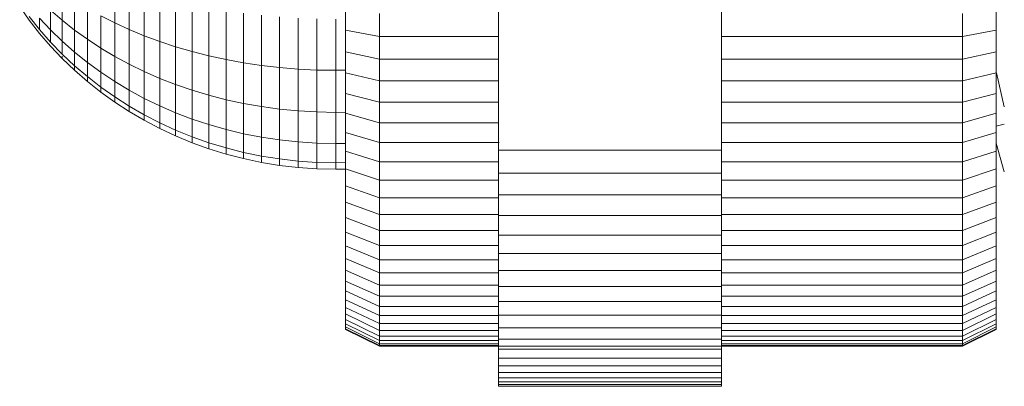
# Model space of a CAD drawing. Units: millimetres. Extents: x -2388 to 7692, y -3002 to 4126.
# Drawn here: x -532 to -474, y 67 to 89 of the extents above; entities that cross this region are included whole.
import ezdxf

# ---------------------------------------------------------------- set-up
doc = ezdxf.new("R2010")
doc.units = ezdxf.units.MM
doc.layers.add('A-GENM', color=13, linetype='Continuous', lineweight=9)
doc.layers.add('G-IMPT', color=8, linetype='Continuous', lineweight=9)

# ---------------------------------------------------------------- blocks, each defined once
blk = doc.blocks.new('D-  Elliptical Cross Trainerl - 44_DWG-418688-Level 1')
at = {"layer": 'G-IMPT'}
for p, q in [((-96.973, -1495.635), (-96.973, -1625.333)), ((-83.773, -1495.635), (-83.773, -1625.333)), ((-119.683, -1617.79), (-119.683, -1615.362)), ((-122.789, -1617.637), (-122.789, -1615.965)), ((-118.825, -1618.184), (-118.825, -1615.671)), ((-117.937, -1618.552), (-117.937, -1615.961)), ((-122.064, -1618.215), (-122.064, -1616.457)), ((-117.021, -1618.893), (-117.021, -1616.228)), ((-116.078, -1619.206), (-116.078, -1616.474)), ((-125.307, -1616.826), (-124.737, -1617.637)), ((-123.477, -1618.209), (-123.477, -1617.034)), ((-123.477, -1617.034), (-122.789, -1617.637)), ((-121.304, -1618.766), (-121.304, -1616.925)), ((-115.109, -1619.489), (-115.109, -1616.697)), ((-114.115, -1619.742), (-114.115, -1616.896)), ((-113.099, -1619.965), (-113.099, -1617.071)), ((-112.061, -1620.156), (-112.061, -1617.22)), ((-106.027, -1618.218), (-106.027, -1616.902)), ((-67.527, -1618.218), (-67.527, -1616.902)), ((-124.737, -1617.422), (-124.127, -1618.191)), ((-124.737, -1617.637), (-124.127, -1618.421)), ((-124.127, -1618.191), (-124.127, -1617.511)), ((-124.127, -1617.511), (-123.477, -1618.209)), ((-122.789, -1618.88), (-122.789, -1617.637)), ((-122.789, -1617.637), (-122.064, -1618.215)), ((-120.51, -1619.289), (-120.51, -1617.37)), ((-120.51, -1617.37), (-119.683, -1617.79)), ((-119.683, -1619.783), (-119.683, -1617.79)), ((-119.683, -1617.79), (-118.825, -1618.184)), ((-111.003, -1620.314), (-111.003, -1617.345)), ((-109.926, -1620.438), (-109.926, -1617.443)), ((-108.832, -1620.528), (-108.832, -1617.513)), ((-107.721, -1620.583), (-107.721, -1617.556)), ((-106.596, -1620.601), (-106.596, -1617.571)), ((-104.027, -1618.608), (-104.027, -1617.246)), ((-69.527, -1618.608), (-69.527, -1617.246)), ((-124.127, -1618.191), (-123.477, -1618.933)), ((-123.477, -1618.933), (-123.477, -1618.209)), ((-123.477, -1618.209), (-122.789, -1618.88)), ((-122.064, -1619.521), (-122.064, -1618.215)), ((-122.064, -1618.215), (-121.304, -1618.766)), ((-118.825, -1620.246), (-118.825, -1618.184)), ((-118.825, -1618.184), (-117.937, -1618.552)), ((-106.027, -1619.503), (-106.027, -1618.218)), ((-106.027, -1618.218), (-104.027, -1618.608)), ((-69.527, -1618.608), (-67.527, -1618.218)), ((-67.527, -1619.503), (-67.527, -1618.218)), ((-124.127, -1618.421), (-123.477, -1619.177)), ((-123.477, -1618.933), (-122.789, -1619.645)), ((-122.789, -1619.645), (-122.789, -1618.88)), ((-122.789, -1618.88), (-122.064, -1619.521)), ((-121.304, -1620.133), (-121.304, -1618.766)), ((-121.304, -1618.766), (-120.51, -1619.289)), ((-117.937, -1620.679), (-117.937, -1618.552)), ((-117.937, -1618.552), (-117.021, -1618.893)), ((-117.021, -1621.08), (-117.021, -1618.893)), ((-117.021, -1618.893), (-116.078, -1619.206)), ((-104.027, -1619.937), (-104.027, -1618.608)), ((-104.027, -1618.608), (-96.973, -1618.608)), ((-83.773, -1618.608), (-69.527, -1618.608)), ((-69.527, -1619.937), (-69.527, -1618.608)), ((-123.477, -1619.177), (-122.789, -1619.903)), ((-122.064, -1620.326), (-122.064, -1619.521)), ((-122.064, -1619.521), (-121.304, -1620.133)), ((-120.51, -1620.714), (-120.51, -1619.289)), ((-120.51, -1619.289), (-119.683, -1619.783)), ((-116.078, -1621.447), (-116.078, -1619.206)), ((-116.078, -1619.206), (-115.109, -1619.489)), ((-115.109, -1621.781), (-115.109, -1619.489)), ((-115.109, -1619.489), (-114.115, -1619.742)), ((-106.027, -1620.753), (-106.027, -1619.503)), ((-106.027, -1619.503), (-104.027, -1619.937)), ((-69.527, -1619.937), (-67.527, -1619.503)), ((-67.527, -1620.753), (-67.527, -1619.503)), ((-122.789, -1619.645), (-122.064, -1620.326)), ((-122.789, -1619.758), (-122.789, -1619.903)), ((-122.789, -1619.903), (-122.789, -1619.758)), ((-122.789, -1619.903), (-122.064, -1620.598)), ((-121.304, -1620.976), (-121.304, -1620.133)), ((-121.304, -1620.133), (-120.51, -1620.714)), ((-119.683, -1621.263), (-119.683, -1619.783)), ((-119.683, -1619.783), (-118.825, -1620.246)), ((-114.115, -1622.079), (-114.115, -1619.742)), ((-114.115, -1619.742), (-113.099, -1619.965)), ((-113.099, -1622.34), (-113.099, -1619.965)), ((-113.099, -1619.965), (-112.061, -1620.156)), ((-104.027, -1621.23), (-104.027, -1619.937)), ((-104.027, -1619.937), (-96.973, -1619.937)), ((-83.773, -1619.937), (-69.527, -1619.937)), ((-69.527, -1621.23), (-69.527, -1619.937)), ((-122.064, -1620.326), (-122.064, -1620.598)), ((-122.064, -1620.598), (-122.064, -1620.326)), ((-122.064, -1620.326), (-121.304, -1620.976)), ((-122.064, -1620.598), (-121.304, -1621.26)), ((-120.51, -1621.593), (-120.51, -1620.714)), ((-120.51, -1620.714), (-119.683, -1621.263)), ((-118.825, -1621.779), (-118.825, -1620.246)), ((-118.825, -1620.246), (-117.937, -1620.679)), ((-117.937, -1622.26), (-117.937, -1620.679)), ((-117.937, -1620.679), (-117.021, -1621.08)), ((-112.061, -1622.565), (-112.061, -1620.156)), ((-112.061, -1620.156), (-111.003, -1620.314)), ((-111.003, -1622.751), (-111.003, -1620.314)), ((-111.003, -1620.314), (-109.926, -1620.438)), ((-109.926, -1622.897), (-109.926, -1620.438)), ((-109.926, -1620.438), (-108.832, -1620.528)), ((-108.832, -1623.003), (-108.832, -1620.528)), ((-108.832, -1620.528), (-107.721, -1620.583)), ((-107.721, -1623.067), (-107.721, -1620.583)), ((-107.721, -1620.583), (-106.596, -1620.601)), ((-106.596, -1620.601), (-106.027, -1620.593)), ((-106.596, -1623.089), (-106.596, -1620.601)), ((-121.304, -1620.976), (-121.304, -1621.26)), ((-121.304, -1621.26), (-121.304, -1620.976)), ((-121.304, -1620.976), (-120.51, -1621.593)), ((-121.304, -1621.26), (-120.51, -1621.889)), ((-119.683, -1622.175), (-119.683, -1621.263)), ((-119.683, -1621.263), (-118.825, -1621.779)), ((-117.021, -1622.705), (-117.021, -1621.08)), ((-117.021, -1621.08), (-116.078, -1621.447)), ((-106.027, -1621.967), (-106.027, -1620.753)), ((-106.027, -1620.753), (-104.027, -1621.23)), ((-104.027, -1622.487), (-104.027, -1621.23)), ((-104.027, -1621.23), (-96.973, -1621.23)), ((-83.773, -1621.23), (-69.527, -1621.23)), ((-69.527, -1621.23), (-67.527, -1620.753)), ((-69.527, -1622.487), (-69.527, -1621.23)), ((-67.527, -1621.967), (-67.527, -1620.753)), ((-67.049, -1622.764), (-67.514, -1620.753)), ((-120.51, -1621.593), (-120.51, -1621.889)), ((-120.51, -1621.889), (-120.51, -1621.593)), ((-120.51, -1621.593), (-119.683, -1622.175)), ((-120.51, -1621.889), (-119.683, -1622.483)), ((-118.825, -1622.722), (-118.825, -1621.779)), ((-118.825, -1621.779), (-117.937, -1622.26)), ((-116.078, -1623.113), (-116.078, -1621.447)), ((-116.078, -1621.447), (-115.109, -1621.781)), ((-115.109, -1623.483), (-115.109, -1621.781)), ((-115.109, -1621.781), (-114.115, -1622.079)), ((-119.683, -1622.175), (-119.683, -1622.483)), ((-119.683, -1622.483), (-119.683, -1622.175)), ((-119.683, -1622.175), (-118.825, -1622.722)), ((-117.937, -1623.233), (-117.937, -1622.26)), ((-117.937, -1622.26), (-117.021, -1622.705)), ((-114.115, -1623.815), (-114.115, -1622.079)), ((-114.115, -1622.079), (-113.099, -1622.34)), ((-113.099, -1624.105), (-113.099, -1622.34)), ((-113.099, -1622.34), (-112.061, -1622.565)), ((-106.027, -1623.144), (-106.027, -1621.967)), ((-106.027, -1621.967), (-104.027, -1622.487)), ((-69.527, -1622.487), (-67.527, -1621.967)), ((-67.527, -1623.144), (-67.527, -1621.967)), ((-119.683, -1622.483), (-118.825, -1623.041)), ((-118.825, -1622.722), (-118.825, -1623.041)), ((-118.825, -1623.041), (-118.825, -1622.722)), ((-118.825, -1622.722), (-117.937, -1623.233)), ((-118.825, -1623.041), (-117.937, -1623.561)), ((-117.021, -1623.705), (-117.021, -1622.705)), ((-117.021, -1622.705), (-116.078, -1623.113)), ((-112.061, -1624.354), (-112.061, -1622.565)), ((-112.061, -1622.565), (-111.003, -1622.751)), ((-111.003, -1624.561), (-111.003, -1622.751)), ((-111.003, -1622.751), (-109.926, -1622.897)), ((-109.926, -1624.724), (-109.926, -1622.897)), ((-109.926, -1622.897), (-108.832, -1623.003)), ((-108.832, -1624.841), (-108.832, -1623.003)), ((-108.832, -1623.003), (-107.721, -1623.067)), ((-104.027, -1623.704), (-104.027, -1622.487)), ((-104.027, -1622.487), (-96.973, -1622.487)), ((-83.773, -1622.487), (-69.527, -1622.487)), ((-69.527, -1623.704), (-69.527, -1622.487)), ((-117.937, -1623.233), (-117.937, -1623.561)), ((-117.937, -1623.561), (-117.937, -1623.233)), ((-117.937, -1623.233), (-117.021, -1623.705)), ((-117.937, -1623.561), (-117.021, -1624.043)), ((-116.078, -1624.139), (-116.078, -1623.113)), ((-116.078, -1623.113), (-115.109, -1623.483)), ((-115.109, -1624.532), (-115.109, -1623.483)), ((-115.109, -1623.483), (-114.115, -1623.815)), ((-107.721, -1624.913), (-107.721, -1623.067)), ((-107.721, -1623.067), (-106.596, -1623.089)), ((-106.596, -1623.089), (-106.027, -1623.079)), ((-106.596, -1624.937), (-106.596, -1623.089)), ((-106.027, -1624.281), (-106.027, -1623.144)), ((-106.027, -1623.144), (-104.027, -1623.704)), ((-69.527, -1623.704), (-67.527, -1623.144)), ((-67.527, -1624.281), (-67.527, -1623.144)), ((-117.021, -1623.705), (-117.021, -1624.043)), ((-117.021, -1624.043), (-117.021, -1623.705)), ((-117.021, -1623.705), (-116.078, -1624.139)), ((-117.021, -1624.043), (-116.078, -1624.485)), ((-116.078, -1624.139), (-116.078, -1624.485)), ((-116.078, -1624.485), (-116.078, -1624.139)), ((-116.078, -1624.139), (-115.109, -1624.532)), ((-114.115, -1624.884), (-114.115, -1623.815)), ((-114.115, -1623.815), (-113.099, -1624.105)), ((-113.099, -1625.192), (-113.099, -1624.105)), ((-113.099, -1624.105), (-112.061, -1624.354)), ((-104.027, -1624.88), (-104.027, -1623.704)), ((-104.027, -1623.704), (-96.973, -1623.704)), ((-83.773, -1623.704), (-69.527, -1623.704)), ((-69.527, -1624.88), (-69.527, -1623.704)), ((-67.527, -1623.911), (-67.049, -1623.788)), ((-116.078, -1624.485), (-115.109, -1624.886)), ((-115.109, -1624.886), (-115.109, -1624.532)), ((-115.109, -1624.532), (-114.115, -1624.884)), ((-112.061, -1625.457), (-112.061, -1624.354)), ((-112.061, -1624.354), (-111.003, -1624.561)), ((-111.003, -1625.676), (-111.003, -1624.561)), ((-111.003, -1624.561), (-109.926, -1624.724)), ((-109.926, -1625.849), (-109.926, -1624.724)), ((-109.926, -1624.724), (-108.832, -1624.841)), ((-106.027, -1625.377), (-106.027, -1624.281)), ((-106.027, -1624.281), (-104.027, -1624.88)), ((-69.527, -1624.88), (-67.527, -1624.281)), ((-67.527, -1625.377), (-67.527, -1624.281)), ((-115.109, -1624.886), (-114.115, -1625.245)), ((-114.115, -1625.245), (-114.115, -1624.884)), ((-114.115, -1624.884), (-113.099, -1625.192)), ((-114.115, -1625.245), (-113.099, -1625.559)), ((-113.099, -1625.559), (-113.099, -1625.192)), ((-113.099, -1625.192), (-112.061, -1625.457)), ((-108.832, -1625.974), (-108.832, -1624.841)), ((-108.832, -1624.841), (-107.721, -1624.913)), ((-107.721, -1626.049), (-107.721, -1624.913)), ((-107.721, -1624.913), (-106.596, -1624.937)), ((-106.596, -1624.937), (-106.027, -1624.926)), ((-106.596, -1626.075), (-106.596, -1624.937)), ((-106.027, -1626.43), (-106.027, -1625.377)), ((-106.027, -1625.377), (-104.027, -1626.014)), ((-104.027, -1626.014), (-104.027, -1624.88)), ((-104.027, -1624.88), (-96.927, -1624.88)), ((-96.973, -1625.333), (-96.973, -1626.686)), ((-96.973, -1625.333), (-83.773, -1625.333)), ((-83.773, -1624.88), (-69.527, -1624.88)), ((-83.773, -1625.333), (-83.773, -1626.686)), ((-69.527, -1626.014), (-69.527, -1624.88)), ((-69.527, -1626.014), (-67.527, -1625.377)), ((-67.049, -1626.601), (-67.527, -1624.919)), ((-67.527, -1626.43), (-67.527, -1625.377)), ((-113.099, -1625.559), (-112.061, -1625.829)), ((-112.061, -1625.829), (-112.061, -1625.457)), ((-112.061, -1625.457), (-111.003, -1625.676)), ((-112.061, -1625.829), (-111.003, -1626.052)), ((-111.003, -1626.052), (-111.003, -1625.676)), ((-111.003, -1625.676), (-109.926, -1625.849)), ((-109.926, -1626.228), (-109.926, -1625.849)), ((-109.926, -1625.849), (-108.832, -1625.974)), ((-111.003, -1626.052), (-109.926, -1626.228)), ((-109.926, -1626.228), (-108.832, -1626.356)), ((-108.832, -1626.356), (-108.832, -1625.974)), ((-108.832, -1625.974), (-107.721, -1626.049)), ((-108.832, -1626.356), (-107.721, -1626.433)), ((-107.721, -1626.433), (-107.721, -1626.049)), ((-107.721, -1626.049), (-106.596, -1626.075)), ((-107.721, -1626.433), (-106.596, -1626.459)), ((-106.596, -1626.075), (-106.027, -1626.064)), ((-106.596, -1626.459), (-106.596, -1626.075)), ((-106.596, -1626.459), (-106.027, -1626.448)), ((-106.027, -1627.437), (-106.027, -1626.43)), ((-106.027, -1626.43), (-104.027, -1627.103)), ((-104.027, -1627.103), (-104.027, -1626.014)), ((-104.027, -1626.014), (-96.973, -1626.014)), ((-83.773, -1626.014), (-69.527, -1626.014)), ((-69.527, -1627.103), (-69.527, -1626.014)), ((-69.527, -1627.103), (-67.527, -1626.43)), ((-67.527, -1627.437), (-67.527, -1626.43)), ((-104.027, -1628.145), (-104.027, -1627.103)), ((-104.027, -1627.103), (-96.973, -1627.103)), ((-96.973, -1626.686), (-96.973, -1627.974)), ((-96.973, -1626.686), (-83.773, -1626.686)), ((-83.773, -1626.686), (-83.773, -1627.974)), ((-83.773, -1627.103), (-69.527, -1627.103)), ((-69.527, -1628.145), (-69.527, -1627.103)), ((-106.027, -1628.398), (-106.027, -1627.437)), ((-106.027, -1627.437), (-104.027, -1628.145)), ((-69.527, -1628.145), (-67.527, -1627.437)), ((-67.527, -1628.398), (-67.527, -1627.437)), ((-104.027, -1629.138), (-104.027, -1628.145)), ((-104.027, -1628.145), (-96.973, -1628.145)), ((-96.973, -1627.974), (-96.973, -1629.195)), ((-96.973, -1627.974), (-83.773, -1627.974)), ((-83.773, -1627.974), (-83.773, -1629.195)), ((-83.773, -1628.145), (-69.527, -1628.145)), ((-69.527, -1629.138), (-69.527, -1628.145)), ((-106.027, -1629.31), (-106.027, -1628.398)), ((-106.027, -1628.398), (-104.027, -1629.138)), ((-69.527, -1629.138), (-67.527, -1628.398)), ((-67.527, -1629.31), (-67.527, -1628.398)), ((-106.027, -1630.172), (-106.027, -1629.31)), ((-106.027, -1629.31), (-104.027, -1630.082)), ((-104.027, -1630.082), (-104.027, -1629.138)), ((-104.027, -1629.138), (-96.973, -1629.138)), ((-96.973, -1629.195), (-96.973, -1630.349)), ((-96.973, -1629.195), (-83.773, -1629.195)), ((-83.773, -1629.138), (-69.527, -1629.138)), ((-83.773, -1629.195), (-83.773, -1630.349)), ((-69.527, -1630.082), (-69.527, -1629.138)), ((-69.527, -1630.082), (-67.527, -1629.31)), ((-67.527, -1630.172), (-67.527, -1629.31)), ((-106.027, -1630.981), (-106.027, -1630.172)), ((-106.027, -1630.172), (-104.027, -1630.973)), ((-104.027, -1630.973), (-104.027, -1630.082)), ((-104.027, -1630.082), (-96.973, -1630.082)), ((-96.973, -1630.349), (-96.973, -1631.436)), ((-96.973, -1630.349), (-83.773, -1630.349)), ((-83.773, -1630.082), (-69.527, -1630.082)), ((-83.773, -1630.349), (-83.773, -1631.436)), ((-69.527, -1630.973), (-69.527, -1630.082)), ((-69.527, -1630.973), (-67.527, -1630.172)), ((-67.527, -1630.981), (-67.527, -1630.172)), ((-106.027, -1631.736), (-106.027, -1630.981)), ((-106.027, -1630.981), (-104.027, -1631.81)), ((-104.027, -1631.81), (-104.027, -1630.973)), ((-104.027, -1630.973), (-96.973, -1630.973)), ((-83.773, -1630.973), (-69.527, -1630.973)), ((-69.527, -1631.81), (-69.527, -1630.973)), ((-69.527, -1631.81), (-67.527, -1630.981)), ((-67.527, -1631.736), (-67.527, -1630.981)), ((-106.027, -1632.435), (-106.027, -1631.736)), ((-106.027, -1631.736), (-104.027, -1632.591)), ((-96.973, -1631.436), (-96.973, -1632.455)), ((-96.973, -1631.436), (-83.773, -1631.436)), ((-83.773, -1631.436), (-83.773, -1632.455)), ((-69.527, -1632.591), (-67.527, -1631.736)), ((-67.527, -1632.435), (-67.527, -1631.736)), ((-104.027, -1632.591), (-104.027, -1631.81)), ((-104.027, -1631.81), (-96.973, -1631.81)), ((-83.773, -1631.81), (-69.527, -1631.81)), ((-69.527, -1632.591), (-69.527, -1631.81)), ((-106.027, -1633.075), (-106.027, -1632.435)), ((-106.027, -1632.435), (-104.027, -1633.313)), ((-104.027, -1633.313), (-104.027, -1632.591)), ((-104.027, -1632.591), (-96.973, -1632.591)), ((-96.973, -1632.455), (-96.973, -1633.406)), ((-96.973, -1632.455), (-83.773, -1632.455)), ((-83.773, -1632.455), (-83.773, -1633.406)), ((-83.773, -1632.591), (-69.527, -1632.591)), ((-69.527, -1633.313), (-67.527, -1632.435)), ((-69.527, -1633.313), (-69.527, -1632.591)), ((-67.527, -1633.075), (-67.527, -1632.435)), ((-106.027, -1633.657), (-106.027, -1633.075)), ((-106.027, -1633.075), (-104.027, -1633.976)), ((-104.027, -1633.976), (-104.027, -1633.313)), ((-104.027, -1633.313), (-96.973, -1633.313)), ((-96.973, -1633.406), (-96.973, -1634.288)), ((-96.973, -1633.406), (-83.773, -1633.406)), ((-83.773, -1633.313), (-69.527, -1633.313)), ((-83.773, -1633.406), (-83.773, -1634.288)), ((-69.527, -1633.976), (-67.527, -1633.075)), ((-69.527, -1633.976), (-69.527, -1633.313)), ((-67.527, -1633.657), (-67.527, -1633.075)), ((-106.027, -1634.176), (-106.027, -1633.657)), ((-106.027, -1633.657), (-104.027, -1634.578)), ((-104.027, -1634.578), (-104.027, -1633.976)), ((-104.027, -1633.976), (-96.973, -1633.976)), ((-83.773, -1633.976), (-69.527, -1633.976)), ((-69.527, -1634.578), (-67.527, -1633.657)), ((-69.527, -1634.578), (-69.527, -1633.976)), ((-67.527, -1634.176), (-67.527, -1633.657)), ((-106.027, -1634.632), (-106.027, -1634.176)), ((-106.027, -1634.176), (-104.027, -1635.115)), ((-106.027, -1635.023), (-106.027, -1634.632)), ((-106.027, -1634.632), (-104.027, -1635.587)), ((-104.027, -1635.115), (-104.027, -1634.578)), ((-104.027, -1634.578), (-96.973, -1634.578)), ((-96.973, -1634.288), (-96.973, -1635.1)), ((-96.973, -1634.288), (-83.773, -1634.288)), ((-83.773, -1634.288), (-83.773, -1635.1)), ((-83.773, -1634.578), (-69.527, -1634.578)), ((-69.527, -1635.115), (-67.527, -1634.176)), ((-69.527, -1635.115), (-69.527, -1634.578)), ((-69.527, -1635.587), (-67.527, -1634.632)), ((-67.527, -1634.632), (-67.527, -1634.176)), ((-67.527, -1635.023), (-67.527, -1634.632)), ((-106.027, -1635.347), (-106.027, -1635.023)), ((-106.027, -1635.023), (-104.027, -1635.992)), ((-104.027, -1635.587), (-104.027, -1635.115)), ((-104.027, -1635.115), (-96.973, -1635.115)), ((-96.973, -1635.1), (-96.973, -1635.842)), ((-96.973, -1635.1), (-83.773, -1635.1)), ((-83.773, -1635.1), (-83.773, -1635.842)), ((-83.773, -1635.115), (-69.527, -1635.115)), ((-69.527, -1635.992), (-67.527, -1635.023)), ((-69.527, -1635.587), (-69.527, -1635.115)), ((-67.527, -1635.347), (-67.527, -1635.023)), ((-106.027, -1635.602), (-106.027, -1635.347)), ((-106.027, -1635.347), (-104.027, -1636.327)), ((-106.027, -1635.787), (-106.027, -1635.602)), ((-106.027, -1635.602), (-104.027, -1636.591)), ((-106.027, -1635.787), (-106.027, -1635.899)), ((-106.027, -1635.899), (-106.027, -1635.787)), ((-106.027, -1635.787), (-104.027, -1636.782)), ((-104.027, -1635.992), (-104.027, -1635.587)), ((-104.027, -1635.587), (-96.973, -1635.587)), ((-96.973, -1635.842), (-96.973, -1636.514)), ((-96.973, -1635.842), (-83.773, -1635.842)), ((-83.773, -1635.587), (-69.527, -1635.587)), ((-83.773, -1635.842), (-83.773, -1636.514)), ((-69.527, -1636.327), (-67.527, -1635.347)), ((-69.527, -1635.992), (-69.527, -1635.587)), ((-69.527, -1636.591), (-67.527, -1635.602)), ((-69.527, -1636.782), (-67.527, -1635.787)), ((-67.527, -1635.602), (-67.527, -1635.347)), ((-67.527, -1635.787), (-67.527, -1635.602)), ((-67.527, -1635.787), (-67.527, -1635.899)), ((-67.527, -1635.899), (-67.527, -1635.787)), ((-106.027, -1635.899), (-106.027, -1635.937)), ((-106.027, -1635.937), (-106.027, -1635.899)), ((-106.027, -1635.899), (-104.027, -1636.898)), ((-106.027, -1635.899), (-104.027, -1636.898)), ((-106.027, -1635.937), (-104.027, -1636.937)), ((-104.027, -1636.327), (-104.027, -1635.992)), ((-104.027, -1635.992), (-96.973, -1635.992)), ((-104.027, -1636.591), (-104.027, -1636.327)), ((-104.027, -1636.327), (-96.973, -1636.327)), ((-83.773, -1635.992), (-69.527, -1635.992)), ((-83.773, -1636.327), (-69.527, -1636.327)), ((-69.527, -1636.898), (-67.527, -1635.899)), ((-69.527, -1636.898), (-67.527, -1635.899)), ((-69.527, -1636.937), (-67.527, -1635.937)), ((-69.527, -1636.327), (-69.527, -1635.992)), ((-69.527, -1636.591), (-69.527, -1636.327)), ((-67.527, -1635.899), (-67.527, -1635.937)), ((-67.527, -1635.937), (-67.527, -1635.899)), ((-104.027, -1636.782), (-104.027, -1636.591)), ((-104.027, -1636.591), (-96.973, -1636.591)), ((-104.027, -1636.898), (-104.027, -1636.782)), ((-104.027, -1636.782), (-96.973, -1636.782)), ((-104.027, -1636.937), (-104.027, -1636.898)), ((-104.027, -1636.898), (-96.973, -1636.898)), ((-104.027, -1636.937), (-69.527, -1636.937)), ((-96.973, -1636.514), (-96.973, -1637.115)), ((-96.973, -1636.514), (-83.773, -1636.514)), ((-83.773, -1636.514), (-83.773, -1637.115)), ((-83.773, -1636.591), (-69.527, -1636.591)), ((-83.773, -1636.782), (-69.527, -1636.782)), ((-83.773, -1636.898), (-69.527, -1636.898)), ((-69.527, -1636.782), (-69.527, -1636.591)), ((-69.527, -1636.898), (-69.527, -1636.782)), ((-69.527, -1636.937), (-69.527, -1636.898)), ((-96.973, -1637.115), (-96.973, -1637.644)), ((-96.973, -1637.115), (-83.773, -1637.115)), ((-83.773, -1637.115), (-83.773, -1637.644)), ((-96.973, -1637.644), (-96.973, -1638.101)), ((-96.973, -1637.644), (-83.773, -1637.644)), ((-96.973, -1638.101), (-96.973, -1638.486)), ((-96.973, -1638.101), (-83.773, -1638.101)), ((-83.773, -1637.644), (-83.773, -1638.101)), ((-83.773, -1638.101), (-83.773, -1638.486)), ((-96.973, -1638.486), (-96.973, -1638.798)), ((-96.973, -1638.486), (-83.773, -1638.486)), ((-83.773, -1638.486), (-83.773, -1638.798)), ((-96.973, -1638.798), (-96.973, -1639.036)), ((-96.973, -1638.798), (-83.773, -1638.798)), ((-96.973, -1639.036), (-96.973, -1639.201)), ((-96.973, -1639.036), (-83.773, -1639.036)), ((-96.973, -1639.244), (-96.973, -1639.107)), ((-96.973, -1639.201), (-96.973, -1639.29)), ((-96.973, -1639.201), (-83.773, -1639.201)), ((-96.973, -1639.305), (-96.973, -1639.244)), ((-96.973, -1639.29), (-96.973, -1639.305)), ((-96.973, -1639.29), (-83.773, -1639.29)), ((-96.973, -1639.305), (-83.773, -1639.305)), ((-83.773, -1638.798), (-83.773, -1639.036)), ((-83.773, -1639.036), (-83.773, -1639.201)), ((-83.773, -1639.244), (-83.773, -1639.107)), ((-83.773, -1639.201), (-83.773, -1639.29)), ((-83.773, -1639.305), (-83.773, -1639.244)), ((-83.773, -1639.29), (-83.773, -1639.305))]:
    blk.add_line(p, q, dxfattribs=at)
blk = doc.blocks.new('D-  Elliptical Cross Trainerl - D-  Elliptical Cross Trainerl-432733-Level 1')
blk.add_blockref('D-  Elliptical Cross Trainerl - 44_DWG-418688-Level 1', (0, 0))

msp = doc.modelspace()

# ---------------------------------------------------------------- block references
at = {"layer": 'A-GENM'}
msp.add_blockref('D-  Elliptical Cross Trainerl - D-  Elliptical Cross Trainerl-432733-Level 1', (-406.835, 1706.237), dxfattribs=at)

doc.saveas('drawing.dxf')
